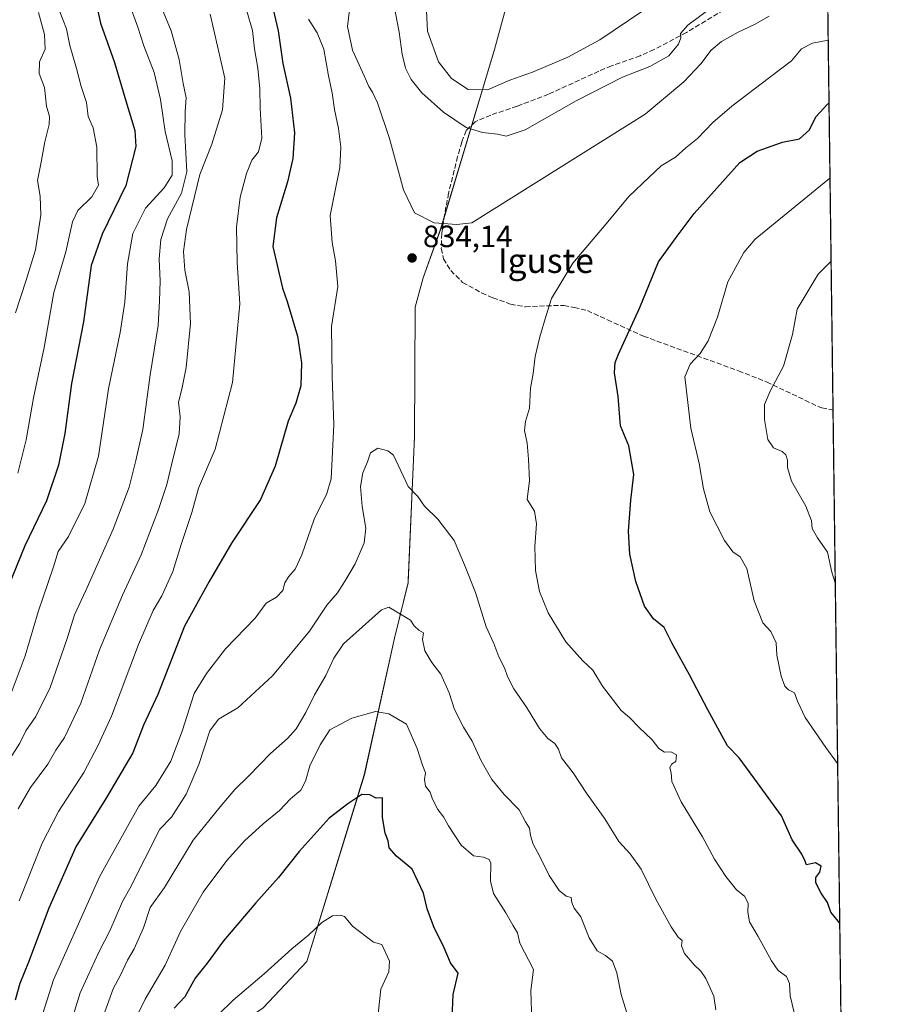
# Model space of a CAD drawing. Units: metres. Extents: x 587011 to 590453, y 4726666 to 4729023.
# Drawn here: x 590173 to 590453, y 4727670 to 4727990 of the extents above; entities that cross this region are included whole.
import ezdxf
from ezdxf.enums import TextEntityAlignment as Align

# ---------------------------------------------------------------- set-up
doc = ezdxf.new("R2010")
doc.units = ezdxf.units.M
doc.header["$MEASUREMENT"] = 0
doc.linetypes.add('DGN Style 3', pattern=[2.307223458686699, 1.648016756204785, -0.6592067024819142])
for name, color, linetype, lineweight in [('Comarca', 135, 'Continuous', 13), ('Comarca CxS', 21, 'Continuous', 0), ('Comunidad Autónoma CxS', 142, 'Continuous', 0), ('Curva de nivel maestra', 30, 'Continuous', 30), ('Curva de nivel normal', 30, 'Continuous', 0), ('Entidad de ámbito territorial', 7, 'Continuous', 0), ('Entidad de ámbito territorial CxS', 92, 'Continuous', 0), ('Matorral CxS', 135, 'Continuous', 0), ('Municipio', 91, 'Continuous', 13), ('Municipio CxS', 4, 'Continuous', 0), ('Núcleo urbano CxS', 7, 'Continuous', 0), ('Provincia CxS', 1, 'Continuous', 0), ('Punto de cota en terreno', 7, 'Continuous', 0), ('Rótulo de punto de cota en terreno', 7, 'Continuous', 0), ('Senda', 7, 'DGN Style 3', 0), ('Texto cartográfico', 7, 'Continuous', 0)]:
    doc.layers.add(name, color=color, linetype=linetype, lineweight=lineweight)
doc.styles.add('Style-Arial', font='txt')

# ---------------------------------------------------------------- blocks, each defined once
blk = doc.blocks.new('*U17')
at = {"layer": 'Comarca CxS', "color": 21, "linetype": 'Continuous', "lineweight": 0, "flags": 128}
for points in [[(590425.947358355, 4728795.613660358), (590453.1900006834, 4726709.499982701), (587616.7513733373, 4726673.136237203)], [(589856.7710000006, 4727508.007999999), (589915.543, 4727525.75), (589996.748999999, 4727548.801000002), (590074.0939999992, 4727576.892999999), (590109.9619999996, 4727593.005999999), (590144.6719999998, 4727608.599000001), (590209.798000001, 4727639.106000002), (590212.2489999996, 4727640.804000001), (590252.5740000005, 4727668.753000001), (590266.7819999999, 4727683.884), (590285.4979999999, 4727744.655999999), (590295.3539999997, 4727789.082000001), (590299.7509999999, 4727807.162000001), (590301.8269999991, 4727854.684), (590302.051, 4727896.853999999), (590304.625, 4727906.404999999), (590310.3640000012, 4727922.371999999), (590327.9110000011, 4727980.687999999), (590331.4999999997, 4727993.829)]]:
    blk.add_lwpolyline(points, dxfattribs=at)
blk = doc.blocks.new('*U18')
at = {"layer": 'Municipio CxS', "color": 4, "linetype": 'Continuous', "lineweight": 0, "flags": 128}
for points in [[(590425.947358355, 4728795.613660358), (590453.1900006834, 4726709.499982701), (587616.7513733373, 4726673.136237203)], [(589856.7710000006, 4727508.007999999), (589915.543, 4727525.75), (589996.748999999, 4727548.801000002), (590074.0939999992, 4727576.892999999), (590109.9619999996, 4727593.005999999), (590144.6719999998, 4727608.599000001), (590209.798000001, 4727639.106000002), (590212.2489999996, 4727640.804000001), (590252.5740000005, 4727668.753000001), (590266.7819999999, 4727683.884), (590285.4979999999, 4727744.655999999), (590295.3539999997, 4727789.082000001), (590299.7509999999, 4727807.162000001), (590301.8269999991, 4727854.684), (590302.051, 4727896.853999999), (590304.625, 4727906.404999999), (590310.3640000012, 4727922.371999999), (590327.9110000011, 4727980.687999999), (590331.4999999997, 4727993.829)]]:
    blk.add_lwpolyline(points, dxfattribs=at)
blk = doc.blocks.new('5PATER')
at = {"layer": 'Núcleo urbano CxS', "linetype": 'Continuous', "lineweight": 0}
h = blk.add_hatch(color=51, dxfattribs=at)
edge = h.paths.add_edge_path()
edge.add_ellipse((0, 0), major_axis=(-0.1095731443231308, -0.1110710700762829), ratio=0.9994222409660322, start_angle=0, end_angle=360)

msp = doc.modelspace()

# ---------------------------------------------------------------- linework, layer by layer
at = {"layer": 'Comarca', "color": 135, "linetype": 'Continuous', "lineweight": 13, "flags": 128}
msp.add_lwpolyline([(589856.7710000012, 4727508.008), (589915.5430000006, 4727525.75), (589996.7490000018, 4727548.801000004), (590074.0939999997, 4727576.893), (590109.9620000023, 4727593.006), (590144.6720000004, 4727608.599000001), (590209.7980000017, 4727639.106000002), (590212.2490000001, 4727640.804000001), (590252.5740000011, 4727668.753000001), (590266.7820000004, 4727683.884000001), (590285.4980000004, 4727744.656000001), (590295.3540000003, 4727789.082000001), (590299.7510000005, 4727807.162), (590301.8269999997, 4727854.683999999), (590302.0510000006, 4727896.854), (590304.6250000006, 4727906.405), (590310.3640000017, 4727922.371999998), (590327.9110000016, 4727980.687999999), (590331.5000000002, 4727993.829)], dxfattribs=at)
msp.add_lwpolyline([(589856.7710000012, 4727508.008), (589915.5430000006, 4727525.75), (589996.7490000018, 4727548.801000004), (590074.0939999997, 4727576.893), (590109.9620000023, 4727593.006), (590144.6720000004, 4727608.599000001), (590209.7980000017, 4727639.106000002), (590212.2490000001, 4727640.804000001), (590252.5740000011, 4727668.753000001), (590266.7820000004, 4727683.884000001), (590285.4980000004, 4727744.656000001), (590295.3540000003, 4727789.082000001), (590299.7510000005, 4727807.162), (590301.8269999997, 4727854.683999999), (590302.0510000006, 4727896.854), (590304.6250000006, 4727906.405), (590310.3640000017, 4727922.371999998), (590327.9110000016, 4727980.687999999), (590331.5000000002, 4727993.829)], dxfattribs=at)
at = {"layer": 'Comarca CxS', "color": 21, "linetype": 'Continuous', "lineweight": 0, "flags": 128}
msp.add_lwpolyline([(590331.4999999997, 4727993.829), (590327.9110000011, 4727980.687999999), (590310.3640000012, 4727922.371999999), (590304.625, 4727906.404999999), (590302.051, 4727896.853999999), (590301.8269999991, 4727854.684), (590299.7509999999, 4727807.162000001), (590295.3539999997, 4727789.082000001), (590285.4979999999, 4727744.655999999), (590266.7819999999, 4727683.884), (590252.5740000005, 4727668.753000001), (590212.2489999996, 4727640.804000001), (590209.798000001, 4727639.106000002), (590144.6719999998, 4727608.599000001), (590109.9619999996, 4727593.005999999), (590074.0939999992, 4727576.892999999), (589996.748999999, 4727548.801000002), (589915.543, 4727525.75), (589856.7710000006, 4727508.007999999)], dxfattribs=at)
at = {"layer": 'Comunidad Autónoma CxS', "color": 142, "linetype": 'Continuous', "lineweight": 0, "flags": 128}
msp.add_lwpolyline([(587578.6524070908, 4726672.647800365), (587039.8300006584, 4726665.739982698), (587033.8564649213, 4727140.780843141), (587023.0884395692, 4727997.099823215), (587010.7400006575, 4728979.099982675), (588743.8866788535, 4729001.316425749), (590422.9800006826, 4729022.839982677), (590425.947358355, 4728795.613660358), (590453.1900006834, 4726709.499982701), (587616.7513733373, 4726673.136237203)], close=True, dxfattribs=at)
at = {"layer": 'Curva de nivel maestra', "color": 30, "linetype": 'Continuous', "lineweight": 30, "flags": 128}
for points, elevation in [([(590196.0300000003, 4728005.5701), (590199.6100000005, 4727989.2401), (590204.1399999997, 4727976.5101), (590207.8099999996, 4727963.940099999), (590210.7599999999, 4727954.380100001), (590211.04, 4727949.100099999), (590207.8499999996, 4727936.420100001), (590200.0899999999, 4727920.620100001), (590196.5499999998, 4727910.380100001), (590194.0300000003, 4727892.100099999), (590190.1600000003, 4727871.9901), (590187.9900000002, 4727855.690099999), (590185.9000000004, 4727845.4101), (590181.9400000004, 4727833.8101), (590174.9600000001, 4727819.110099999), (590169.5300000003, 4727805.840100001)], 800), ([(590255.3799999999, 4727995.590100001), (590257.4800000004, 4727986.8101), (590258.9400000004, 4727976.120100001), (590261.4500000002, 4727964.8201), (590262.79, 4727953.610099999), (590262.2400000002, 4727945.270099999), (590260.4900000002, 4727937.610099999), (590256.9400000004, 4727925.940099999), (590255.7000000002, 4727916.610099999), (590258.8700000001, 4727902.970100001), (590260.4100000003, 4727898.720100001), (590263.7400000002, 4727887.350099999), (590265.04, 4727878.7601), (590264.8399999999, 4727871.270099999), (590263.2300000004, 4727865.5601), (590260.7100000001, 4727859.7401), (590256.4199999999, 4727845.040100001), (590251.7100000001, 4727834.200099999), (590242.25, 4727819.970100001), (590234.9199999999, 4727807.5801), (590226.9199999999, 4727793.0001), (590218.25, 4727770.790100001), (590213.6200000001, 4727760.7301), (590210.1399999997, 4727751.800100001), (590201.5499999998, 4727737.220100001), (590191.5199999996, 4727721.1601), (590182.7199999997, 4727701.1801), (590176.1100000005, 4727683.640100001), (590173.2999999998, 4727676.640100001), (590171.7999999998, 4727671.3101)], 825), ([(590440.3037, 4727696.272100001), (590437.4100000003, 4727699.9001), (590436.29, 4727703.0001), (590434.25, 4727706.0701), (590432.5700000003, 4727709.4801), (590432.5499999998, 4727711.140100001), (590433.8700000001, 4727712.970100001), (590434.25, 4727714.9001), (590432.4400000004, 4727715.950099999), (590429.5199999996, 4727715.270099999), (590428.9600000001, 4727716.700099999), (590427.9299999997, 4727718.8201), (590424.7999999998, 4727723.440099999), (590421.3600000005, 4727731.2501), (590413.5599999996, 4727741.960100001), (590407.5, 4727750.100099999), (590403.79, 4727754.020099999), (590401.8600000005, 4727757.460100001), (590397.3399999999, 4727765.7401), (590391.4299999997, 4727777.1601), (590385.7199999997, 4727787.390100001), (590383.1100000005, 4727792.5801), (590379.6799999997, 4727795.350099999), (590376.7400000002, 4727799.470100001), (590373.8899999997, 4727807.5601), (590371.9199999999, 4727816.380100001), (590371.54, 4727823.960100001), (590372.2999999998, 4727834.050100001), (590373.2100000001, 4727842.340100001), (590371.5700000003, 4727851.720100001), (590368.8899999997, 4727858.1601), (590368.1500000004, 4727867.700099999), (590367, 4727875.470100001), (590367.1699999999, 4727878.840100001), (590368.2199999997, 4727881.530099999), (590375.1699999999, 4727896.690099999), (590381.3200000003, 4727911.620100001), (590387.0599999996, 4727919.5601), (590392.9500000002, 4727927.3301), (590407.79, 4727943.940099999), (590413.4600000001, 4727947.610099999), (590421.6399999997, 4727950.5701), (590427.2199999997, 4727951.600099999), (590430.4900000002, 4727954.600099999), (590432.5199999996, 4727958.8301), (590436.4199999999, 4727962.9901), (590436.8174999999, 4727963.2304)], 825), ([(590313.9900000002, 4727662.7401), (590314.4100000003, 4727673.120100001), (590316.04, 4727680.0701), (590313.5300000003, 4727683.450099999), (590311.5, 4727688.290100001), (590308.0899999999, 4727695.1501), (590305.9299999997, 4727701.0001), (590304.75, 4727706.120100001), (590301.0300000003, 4727713.860099999), (590295.9199999999, 4727718.100099999), (590293.5499999998, 4727720.8201), (590293.2199999997, 4727723.120100001), (590292.2300000004, 4727725.610099999), (590291.3899999997, 4727730.7501), (590291.3899999997, 4727737.120100001), (590289.3899999997, 4727737.020099999), (590287.3200000003, 4727738.0701), (590284.7000000002, 4727738.2401), (590280.0700000003, 4727735.200099999), (590274.0300000003, 4727730.460100001), (590264.3200000003, 4727719.620100001), (590257.5499999998, 4727711.1501), (590250.1299999999, 4727702.940099999), (590239.6600000003, 4727690.540100001), (590234.2800000003, 4727683.300100001), (590230.4100000003, 4727678.4101), (590227.0800000001, 4727672.3301), (590223.5800000001, 4727668.6601)], 850)]:
    msp.add_lwpolyline(points, dxfattribs=dict(at, elevation=elevation))
at = {"layer": 'Curva de nivel normal', "color": 30, "linetype": 'Continuous', "lineweight": 0, "flags": 128}
for points, elevation in [([(590218.9299999997, 4727995.6501), (590222.6399999997, 4727986.8201), (590225.2300000004, 4727977.4301), (590226.4800000004, 4727969.6501), (590227.5099999999, 4727964.940099999), (590227.1399999997, 4727960.540100001), (590227.0599999996, 4727952.9901), (590227.6399999997, 4727940.870100001), (590225.9800000004, 4727933.940099999), (590221.4000000004, 4727925.5801), (590219.2199999997, 4727918.8101), (590218.7000000002, 4727912.5801), (590219.0499999998, 4727905.280099999), (590218.8399999999, 4727898.9101), (590218.3899999997, 4727890.850099999), (590215.7800000003, 4727874.780099999), (590213.3600000005, 4727857.0001), (590211.0499999998, 4727846.950099999), (590208.9199999999, 4727838.280099999), (590203.7199999997, 4727824.620100001), (590194.7800000003, 4727804.620100001), (590191.0800000001, 4727796.710100001), (590188.7699999996, 4727788.950099999), (590183.2000000002, 4727773.040100001), (590178.5, 4727763.630100001), (590175.25, 4727758.960100001), (590173.2999999998, 4727754.960100001), (590169.29, 4727748.630100001)], 810), ([(590208.8200000003, 4727995.9901), (590211.75, 4727987.920100001), (590213.7199999997, 4727981.870100001), (590217.0300000003, 4727973.2601), (590219.1200000001, 4727964.440099999), (590220.6200000001, 4727953.9801), (590222.9000000004, 4727944.420100001), (590222.9600000001, 4727939.840100001), (590220.3099999996, 4727935.710100001), (590214.2400000002, 4727929.0801), (590210.0800000001, 4727920.8301), (590208.3399999999, 4727910.9101), (590207.5300000003, 4727898.440099999), (590206.0300000003, 4727888.620100001), (590202.1399999997, 4727870.2401), (590198.9100000003, 4727848.360099999), (590194.5, 4727832.9001), (590189.2000000002, 4727822.200099999), (590185.75, 4727817.290100001), (590184.2699999996, 4727812.290100001), (590179.2599999999, 4727797.630100001), (590175.0700000003, 4727783.290100001), (590170.2100000001, 4727770.290100001)], 805), ([(590398.8600000005, 4727994.640100001), (590390.7999999998, 4727988.590100001), (590388.4800000004, 4727985.950099999), (590388.5899999999, 4727984.460100001), (590387.8099999996, 4727982.440099999), (590384.6200000001, 4727978.620100001), (590378.4100000003, 4727975.130100001), (590369.5300000003, 4727971.6501), (590354.5, 4727964.020099999), (590337.9000000004, 4727954.550100001), (590331.6299999999, 4727952.470100001), (590328.8799999999, 4727953.130100001), (590324.0099999999, 4727953.6501), (590318.6699999999, 4727955.3201), (590311.2800000003, 4727960.300100001), (590304.2599999999, 4727966.590100001), (590300.7000000002, 4727970.9001), (590298.8799999999, 4727974.630100001), (590297.7800000003, 4727979.210100001), (590296.8600000005, 4727986.340100001), (590294.5300000003, 4727998.300100001)], 840), ([(590381.1600000003, 4727996.670100001), (590362.1299999999, 4727983.850099999), (590351.8099999996, 4727978.220100001), (590340.2199999997, 4727973.280099999), (590332.8200000003, 4727970.700099999), (590325.5700000003, 4727967.5801), (590319.3099999996, 4727967.6501), (590313.9199999999, 4727971.290100001), (590309.6500000004, 4727976.6601), (590306.0199999996, 4727986.6801), (590305.54, 4727997.7301)], 845), ([(590179.3899999997, 4727992.710100001), (590181.3799999999, 4727985.600099999), (590181.5300000003, 4727980.860099999), (590179.6900000004, 4727976.6601), (590179.5599999996, 4727972.870100001), (590181.3799999999, 4727968.350099999), (590181.9699999997, 4727962.220100001), (590182.9199999999, 4727958.940099999), (590182.9000000004, 4727956.2401), (590181.4800000004, 4727950.640100001), (590180.1900000004, 4727943.470100001), (590179.0199999996, 4727938.030099999), (590179.9299999997, 4727933.0101), (590180.1799999997, 4727926.800100001), (590178.4299999997, 4727915.4901), (590175.3399999999, 4727905.610099999), (590171.8899999997, 4727894.950099999)], 790.0000000000001), ([(590186.1200000001, 4727993.520099999), (590188.4600000001, 4727987.4101), (590189.5999999996, 4727982.020099999), (590191.79, 4727974.4801), (590193.2999999998, 4727968.6501), (590195.0499999998, 4727963.4001), (590195.5499999998, 4727958.9001), (590197.2000000002, 4727955.190099999), (590198.3700000001, 4727948.940099999), (590198.5199999996, 4727939.360099999), (590198.9000000004, 4727936.4901), (590196.7300000004, 4727932.7401), (590192.1799999997, 4727928.350099999), (590190.4100000003, 4727924.640100001), (590188.29, 4727914.8301), (590184.4100000003, 4727901.630100001), (590181.1900000004, 4727883.710100001), (590177.7800000003, 4727867.3301), (590175.3200000003, 4727853.640100001), (590172.6399999997, 4727842.8201)], 795.0000000000001), ([(590247.2199999997, 4727993.210100001), (590249.0300000003, 4727986.890100001), (590249.7100000001, 4727980.9301), (590250.7999999998, 4727974.670100001), (590251.4699999997, 4727967.880100001), (590251.6200000001, 4727961.640100001), (590252.1200000001, 4727951.860099999), (590251.04, 4727947.370100001), (590248.8899999997, 4727944.6801), (590247.0999999996, 4727940.340100001), (590245.0599999996, 4727932.6801), (590243.8399999999, 4727922.8201), (590244.0999999996, 4727911.4001), (590244.9600000001, 4727897.9001), (590242.54, 4727872.360099999), (590236.9299999997, 4727850.620100001), (590231.5, 4727837.950099999), (590229.3499999996, 4727829.950099999), (590225.8499999996, 4727819.620100001), (590223.0999999996, 4727810.770099999), (590219.5899999999, 4727802.860099999), (590216.7699999996, 4727798.120100001), (590211.9400000004, 4727787.040100001), (590203.1200000001, 4727763.6501), (590198.7800000003, 4727754.2301), (590194.0999999996, 4727745.380100001), (590185.9199999999, 4727732.630100001), (590180.54, 4727722.340100001), (590173.0599999996, 4727703.5601)], 820), ([(590280.6500000004, 4727993.600099999), (590280.04, 4727988.2301), (590281.6600000003, 4727980.460100001), (590285.4699999997, 4727972.1601), (590286.9400000004, 4727968.630100001), (590288.2000000002, 4727966.860099999), (590289.7300000004, 4727963.3201), (590293.6500000004, 4727951.700099999), (590298.29, 4727935.030099999), (590301.8200000003, 4727927.4901), (590308.2400000002, 4727924.300100001), (590315.6600000003, 4727923.720100001), (590320.5300000003, 4727924.2301), (590376.9199999999, 4727959.6601), (590389.5700000003, 4727970.170100001), (590395.0999999996, 4727976.040100001), (590398.3799999999, 4727980.450099999), (590401.7699999996, 4727983.2601), (590407.2300000004, 4727986.360099999), (590412.5599999996, 4727988.790100001), (590417.29, 4727991.540100001)], 835), ([(590235.29, 4727992.2301), (590240.0599999996, 4727971.4101), (590239.3399999999, 4727961.030099999), (590235.8399999999, 4727949.880100001), (590231.9000000004, 4727939.9901), (590227.5700000003, 4727922.0601), (590226.5800000001, 4727914.9101), (590227, 4727908.8301), (590228.4199999999, 4727901.850099999), (590228.8600000005, 4727891.520099999), (590227.4699999997, 4727877.1601), (590226.0999999996, 4727870.130100001), (590224.9600000001, 4727865.920100001), (590225.5300000003, 4727861.1501), (590225.2400000002, 4727855.620100001), (590222.8399999999, 4727845.9801), (590221.2300000004, 4727839.0601), (590218.5, 4727830.9801), (590212.7699999996, 4727816.2501), (590206.7300000004, 4727803.110099999), (590199.2999999998, 4727785.2501), (590193.1399999997, 4727767.9801), (590187.8499999996, 4727756.710100001), (590185.0599999996, 4727752.6501), (590182.4500000002, 4727748.0701), (590176.7599999999, 4727740.440099999), (590172.7300000004, 4727733.520099999)], 815), ([(590267.3200000003, 4727990.550100001), (590270.1299999999, 4727986.1601), (590272.2599999999, 4727980.840100001), (590273.8600000005, 4727972.120100001), (590275.0599999996, 4727966.6501), (590275.7599999999, 4727961.120100001), (590277.0899999999, 4727955.020099999), (590277.79, 4727948.950099999), (590277.54, 4727942.270099999), (590275.7699999996, 4727933.700099999), (590274.3399999999, 4727926.620100001), (590275, 4727917.880100001), (590276.1399999997, 4727911.9001), (590276.8899999997, 4727903.520099999), (590274.7999999998, 4727890.5101), (590275.0199999996, 4727874.270099999), (590275.5599999996, 4727858.520099999), (590274.6399999997, 4727840.9901), (590273.2300000004, 4727836.210100001), (590269.1500000004, 4727827.840100001), (590265.0899999999, 4727816.2601), (590262.9900000002, 4727811.5601), (590260.75, 4727809.100099999), (590259.6299999999, 4727807.0701), (590258.9600000001, 4727804.620100001), (590256.8700000001, 4727802.4801), (590253.4900000002, 4727800.520099999), (590249.9199999999, 4727795.630100001), (590240.2400000002, 4727785.630100001), (590234.0700000003, 4727777.630100001), (590230.1299999999, 4727771.0801), (590226.1699999999, 4727758.790100001), (590222.5, 4727749.090100001), (590217.6200000001, 4727741.1501), (590212.0499999998, 4727734.360099999), (590208.3200000003, 4727727.8201), (590199.2699999996, 4727711.440099999), (590184.2599999999, 4727677.880100001), (590179.2699999996, 4727662.130100001)], 830), ([(590425.4900000002, 4727667.200099999), (590424.1399999997, 4727672.690099999), (590423.9199999999, 4727676.640100001), (590422.9400000004, 4727678.970100001), (590420.2999999998, 4727680.9001), (590418.0499999998, 4727684.020099999), (590413.7800000003, 4727691.970100001), (590410.9600000001, 4727696.8101), (590410.3200000003, 4727699.920100001), (590410.4400000004, 4727702.850099999), (590409.3300000001, 4727705.1501), (590406.7000000002, 4727707.170100001), (590403.1699999999, 4727711.520099999), (590399.4699999997, 4727717.1801), (590395.5700000003, 4727724.380100001), (590388.6399999997, 4727735.8101), (590385.6600000003, 4727742.4001), (590385.4100000003, 4727745.2401), (590384.9199999999, 4727746.9101), (590385.4699999997, 4727748.040100001), (590386.9699999997, 4727748.970100001), (590387.1799999997, 4727751.0701), (590385.2999999998, 4727752.050100001), (590383.2300000004, 4727752.020099999), (590381.3399999999, 4727753.200099999), (590379.2199999997, 4727755.950099999), (590374.9600000001, 4727760.020099999), (590371.8300000001, 4727763.2301), (590369.0999999996, 4727765.530099999), (590363.0199999996, 4727773.420100001), (590359.9400000004, 4727778.670100001), (590356.6699999999, 4727781.7401), (590351.1500000004, 4727787.880100001), (590345.3200000003, 4727797.380100001), (590342.5, 4727804.2601), (590341.2400000002, 4727811.140100001), (590341.0599999996, 4727818.960100001), (590341.5199999996, 4727826.280099999), (590340.8700000001, 4727830.4801), (590338.54, 4727834.2501), (590339.2999999998, 4727840.370100001), (590338.9500000002, 4727847.3301), (590338.5599999996, 4727852.610099999), (590337.6699999999, 4727856.710100001), (590337.9299999997, 4727859.6501), (590339.2800000003, 4727864.0001), (590339.6100000005, 4727870.4301), (590340.4400000004, 4727875.2401), (590341.0800000001, 4727880.720100001), (590342.5999999996, 4727887.210100001), (590344.7000000002, 4727894.0701), (590346.4199999999, 4727899.620100001), (590353.3799999999, 4727911.110099999), (590364.1900000004, 4727923.9801), (590371.5899999999, 4727932.890100001), (590378.29, 4727939.130100001), (590382.1500000004, 4727942.8301), (590386.7699999996, 4727945.670100001), (590390.2100000001, 4727948.700099999), (590393.9900000002, 4727951.690099999), (590398.9699999997, 4727956.9001), (590405.1900000004, 4727962.2601), (590417.4000000004, 4727971.5801), (590424.5499999998, 4727977.0101), (590427.7999999998, 4727980.9001), (590431.4400000004, 4727982.800100001), (590436.5497000003, 4727983.732600001)], 830), ([(590439.6248000005, 4727748.260199999), (590435.7599999999, 4727753.5001), (590429.0599999996, 4727763.280099999), (590426.5899999999, 4727768.600099999), (590425.5800000001, 4727771.340100001), (590423.5800000001, 4727772.270099999), (590422.4600000001, 4727773.470100001), (590421.2100000001, 4727776.720100001), (590419.8600000005, 4727783.600099999), (590419.5499999998, 4727787.620100001), (590417.8399999999, 4727791.2501), (590415.29, 4727794.030099999), (590412.4699999997, 4727801.200099999), (590410.0199999996, 4727811.7501), (590407.8600000005, 4727815.590100001), (590405.4900000002, 4727817.220100001), (590402.7800000003, 4727820.890100001), (590398.04, 4727830.2601), (590395.9000000004, 4727837.690099999), (590394.5599999996, 4727845.9301), (590391.8300000001, 4727857.4901), (590389.8099999996, 4727874.120100001), (590391.5499999998, 4727878.2601), (590394.9000000004, 4727881.720100001), (590397.4800000004, 4727885.880100001), (590400.4900000002, 4727893.5601), (590403.9000000004, 4727905.130100001), (590409.1100000005, 4727914.590100001), (590412.7199999997, 4727918.940099999), (590436.3899999997, 4727938.290100001), (590437.1346000005, 4727938.9476)], 820), ([(590438.8564999999, 4727807.089000001), (590437.7800000003, 4727810.520099999), (590436.3499999996, 4727817.090100001), (590433.0599999996, 4727821.800100001), (590431.3499999996, 4727824.7501), (590431.0599999996, 4727827.300100001), (590429.2699999996, 4727832.030099999), (590424.6399999997, 4727840.210100001), (590423.2400000002, 4727844.630100001), (590423.25, 4727847.0601), (590422.7400000002, 4727848.780099999), (590421.54, 4727849.8201), (590418.7599999999, 4727851.040100001), (590416.9400000004, 4727853.7601), (590415.7800000003, 4727860.300100001), (590415.8099999996, 4727865.1501), (590417.6600000003, 4727869.530099999), (590422, 4727877.5801), (590424.8899999997, 4727887.950099999), (590426.3899999997, 4727896.1801), (590433.2699999996, 4727907.520099999), (590437.4886999996, 4727911.8344)], 815), ([(590399.9800000004, 4727668.0601), (590399.2999999998, 4727672.590100001), (590396.6900000004, 4727678.3101), (590395.0800000001, 4727680.700099999), (590392.8799999999, 4727682.790100001), (590389.7599999999, 4727686.4901), (590388.7999999998, 4727688.960100001), (590388.9699999997, 4727690.720100001), (590387.7400000002, 4727691.790100001), (590385.3700000001, 4727695.110099999), (590380.3899999997, 4727704.130100001), (590375.6399999997, 4727713.880100001), (590372.0899999999, 4727718.840100001), (590368.3200000003, 4727722.9001), (590363.8399999999, 4727730.2501), (590357.8899999997, 4727738.630100001), (590353.5099999999, 4727745.2401), (590349.7000000002, 4727750.1601), (590348.6799999997, 4727752.9101), (590347.5099999999, 4727754.8301), (590345.2699999996, 4727756.380100001), (590342.5700000003, 4727759.6501), (590338.3200000003, 4727766.5801), (590334.1900000004, 4727772.630100001), (590332.0700000003, 4727776.6601), (590331.1299999999, 4727779.420100001), (590329.3099999996, 4727783.030099999), (590327.6500000004, 4727787.370100001), (590325.1500000004, 4727792.790100001), (590321.7000000002, 4727803.9801), (590318.1500000004, 4727812.960100001), (590314.7000000002, 4727820.870100001), (590309.4500000002, 4727827.800100001), (590305.1100000005, 4727832.0601), (590302.8700000001, 4727835.1601), (590299.7800000003, 4727838.5101), (590294.9400000004, 4727848.6501), (590293.1799999997, 4727850.050100001), (590289.9100000003, 4727850.9801), (590287.5, 4727849.470100001), (590286.54, 4727846.440099999), (590285.0300000003, 4727842.880100001), (590284.2800000003, 4727838.4901), (590284.75, 4727831.9901), (590286.0199999996, 4727824.950099999), (590285.4600000001, 4727820.1601), (590282.5499999998, 4727813.290100001), (590279.0599999996, 4727807.440099999), (590276.7999999998, 4727803.8201), (590273.25, 4727799.840100001), (590267.6200000001, 4727791.340100001), (590255.5899999999, 4727776.790100001), (590244.25, 4727766.460100001), (590237.9600000001, 4727762.7601), (590235.1500000004, 4727758.9001), (590231.5800000001, 4727747.970100001), (590227.4199999999, 4727738.280099999), (590222.6600000003, 4727730.880100001), (590218.9500000002, 4727726.970100001), (590209.1399999997, 4727707.610099999), (590206.7800000003, 4727703.380100001), (590202.5800000001, 4727693.8201), (590198.8799999999, 4727686.710100001), (590192.9400000004, 4727673.640100001), (590188.8700000001, 4727660.3101)], 835), ([(590293.5, 4727799.220100001), (590291.0599999996, 4727798.270099999), (590278.7199999997, 4727787.290100001), (590275.5899999999, 4727782.630100001), (590272.9699999997, 4727776.890100001), (590269.25, 4727770.690099999), (590266.4800000004, 4727764.890100001), (590263.2599999999, 4727759.610099999), (590260.5199999996, 4727756.4301), (590254.9199999999, 4727751.520099999), (590247.9199999999, 4727744.3101), (590243.29, 4727739.780099999), (590238.5300000003, 4727734.1601), (590229.7800000003, 4727723.3201), (590220.3700000001, 4727707.9001), (590215.7199999997, 4727701.4101), (590213.6299999999, 4727694.8201), (590210.5599999996, 4727687.970100001), (590208.3799999999, 4727684.300100001), (590206.0899999999, 4727679.350099999), (590203.7300000004, 4727674.970100001), (590200.0199999996, 4727664.780099999)], 840), ([(590372.1200000001, 4727663.280099999), (590369.0800000001, 4727673.0601), (590367.7400000002, 4727680.120100001), (590366.25, 4727683.9001), (590364.0700000003, 4727685.8101), (590361.2599999999, 4727687.3301), (590358.7599999999, 4727691.5001), (590355.9800000004, 4727698.380100001), (590353.7800000003, 4727701.2401), (590353.04, 4727703.020099999), (590352.8799999999, 4727704.670100001), (590351.2400000002, 4727705.1601), (590348.9600000001, 4727706.9901), (590345.6799999997, 4727711.8101), (590342.5599999996, 4727718.220100001), (590340.5099999999, 4727722.030099999), (590339.5800000001, 4727724.880100001), (590339.25, 4727727.200099999), (590337.9199999999, 4727729.360099999), (590335.9000000004, 4727733.190099999), (590331.0199999996, 4727738.1601), (590327.0199999996, 4727743.0601), (590323.5300000003, 4727749.140100001), (590320.5700000003, 4727755.600099999), (590317.7800000003, 4727760.170100001), (590314.8600000005, 4727765.860099999), (590313.1500000004, 4727771.340100001), (590310.3700000001, 4727777.350099999), (590307.4400000004, 4727781.140100001), (590305.1600000003, 4727784.960100001), (590304.4800000004, 4727788.640100001), (590304.7999999998, 4727790.800100001), (590303.29, 4727791.720100001), (590301.6900000004, 4727793.0801), (590300.5199999996, 4727794.960100001), (590293.5, 4727799.220100001)], 840), ([(590289.0899999999, 4727765.2601), (590281.3700000001, 4727763.0701), (590274.2999999998, 4727759.2501), (590271.1600000003, 4727754.350099999), (590267.79, 4727747.5001), (590266.3700000001, 4727742.5601), (590264.7800000003, 4727739.6601), (590261.4299999997, 4727736.800100001), (590257.8799999999, 4727732.9801), (590252.5599999996, 4727728.640100001), (590246.5199999996, 4727723.0701), (590240.7199999997, 4727716.700099999), (590233.0099999999, 4727706.4001), (590225.6200000001, 4727693.640100001), (590220.6500000004, 4727682.640100001), (590214.1699999999, 4727671.540100001), (590209.8099999996, 4727662.7501)], 845), ([(590340.0599999996, 4727664.470100001), (590339.6799999997, 4727674.4301), (590340.54, 4727681.280099999), (590336.0999999996, 4727689.8301), (590335.4199999999, 4727693.1501), (590333.8099999996, 4727695.700099999), (590331.5599999996, 4727699.720100001), (590327.54, 4727705.970100001), (590326.54, 4727709.9801), (590326.6500000004, 4727715.870100001), (590326.1299999999, 4727717.030099999), (590324.3200000003, 4727717.840100001), (590321.0899999999, 4727718.280099999), (590317.0599999996, 4727721.7501), (590312.8799999999, 4727727.970100001), (590311.2599999999, 4727730.970100001), (590309.4400000004, 4727733.300100001), (590307.7199999997, 4727736.640100001), (590306.9199999999, 4727738.9801), (590305.4100000003, 4727740.970100001), (590305.0800000001, 4727743.050100001), (590305.3600000005, 4727745.280099999), (590304.4199999999, 4727747.7301), (590302.6799999997, 4727753.210100001), (590299.2400000002, 4727761.100099999), (590293.4600000001, 4727764.5101), (590289.0899999999, 4727765.2601)], 845), ([(590277.7400000002, 4727698.960100001), (590275.1500000004, 4727698.700099999), (590271.7000000002, 4727696.5101), (590267.2699999996, 4727692.4001), (590261.9199999999, 4727687.9801), (590252.8300000001, 4727679.780099999), (590242.8099999996, 4727671.2301), (590237.8799999999, 4727666.5001)], 855), ([(590289.7800000003, 4727664.720100001), (590290.8799999999, 4727674.800100001), (590293.5, 4727680.5001), (590293.7300000004, 4727683.950099999), (590291.2400000002, 4727689.380100001), (590288.4600000001, 4727690.140100001), (590281.5999999996, 4727695.3301), (590279.0199999996, 4727698.460100001), (590277.7400000002, 4727698.960100001)], 855)]:
    msp.add_lwpolyline(points, dxfattribs=dict(at, elevation=elevation))
at = {"layer": 'Entidad de ámbito territorial', "color": 7, "linetype": 'Continuous', "lineweight": 0, "flags": 128}
msp.add_lwpolyline([(589856.7710000012, 4727508.008), (589915.5430000006, 4727525.75), (589996.7490000018, 4727548.801000004), (590074.0939999997, 4727576.893), (590109.9620000023, 4727593.006), (590144.6720000004, 4727608.599000001), (590209.7980000017, 4727639.106000002), (590212.2490000001, 4727640.804000001), (590252.5740000011, 4727668.753000001), (590266.7820000004, 4727683.884000001), (590285.4980000004, 4727744.656000001), (590295.3540000003, 4727789.082000001), (590299.7510000005, 4727807.162), (590301.8269999997, 4727854.683999999), (590302.0510000006, 4727896.854), (590304.6250000006, 4727906.405), (590310.3640000017, 4727922.371999998), (590327.9110000016, 4727980.687999999), (590331.5000000002, 4727993.829)], dxfattribs=at)
at = {"layer": 'Entidad de ámbito territorial CxS', "color": 92, "linetype": 'Continuous', "lineweight": 0, "flags": 128}
msp.add_lwpolyline([(590331.4999999997, 4727993.829), (590327.9110000011, 4727980.687999999), (590310.3640000012, 4727922.371999999), (590304.625, 4727906.404999999), (590302.051, 4727896.853999999), (590301.8269999991, 4727854.684), (590299.7509999999, 4727807.162000001), (590295.3539999997, 4727789.082000001), (590285.4979999999, 4727744.655999999), (590266.7819999999, 4727683.884), (590252.5740000005, 4727668.753000001), (590212.2489999996, 4727640.804000001), (590209.798000001, 4727639.106000002), (590144.6719999998, 4727608.599000001), (590109.9619999996, 4727593.005999999), (590074.0939999992, 4727576.892999999), (589996.748999999, 4727548.801000002), (589915.543, 4727525.75), (589856.7710000006, 4727508.007999999)], dxfattribs=at)
at = {"layer": 'Matorral CxS', "color": 135, "linetype": 'Continuous', "lineweight": 0, "extrusion": (0.002388824038675165, -0.1829234624441075, 0.9831242548158251), "elevation": -862628.7862526178, "flags": 128}
msp.add_lwpolyline([(652124.3705951507, 4640401.894449236), (652124.3705951507, 4640249.421270277)], dxfattribs=at)
at = {"layer": 'Matorral CxS', "color": 135, "linetype": 'Continuous', "lineweight": 0, "extrusion": (-0.0006550237528704976, 0.05015811975241159, 0.9987410745367321), "elevation": 237564.5449379834, "flags": 128}
msp.add_lwpolyline([(-652124.5200871389, -4713767.708159205), (-652124.5200871389, -4713310.196127225)], dxfattribs=at)
at = {"layer": 'Matorral CxS', "color": 135, "linetype": 'Continuous', "lineweight": 0}
for points in [[(590435.4088000003, 4728071.104499999, 851.4581999999937), (590444.0889999997, 4727406.412500001, 834.5335000000051)], [(590348.8125, 4728054.429300001, 858.6674000000058), (590345.1819000002, 4728040.5803, 856.1189000000013), (590344.0016999999, 4728036.090299999, 855.3806999999942), (590334.8907000005, 4728006.270500001, 852.0776999999945), (590331.4807000002, 4727993.820499999, 850.202900000004), (590327.9007000001, 4727980.6807, 849.1377000000066), (590310.2997000003, 4727922.201300001, 835.0785000000033), (590304.6095000004, 4727906.391100001, 833.9391000000034), (590302.0393000003, 4727896.8411, 834.0739999999934), (590301.8082999997, 4727854.6713, 834.2390000000014), (590299.7714999998, 4727807.925100001, 838.3758999999991), (590299.7377000004, 4727807.1513, 838.4955000000047), (590295.3377, 4727789.0713, 841.0938000000025), (590285.4864999996, 4727744.6415, 848.5865999999952), (590266.7657000005, 4727683.871900001, 856.0282000000008), (590252.5554999998, 4727668.7421, 857.3212000000058), (590242.0636999998, 4727661.4693, 857.0446999999986)], [(590331.4807000002, 4727993.820499999, 850.202900000004), (590327.9007000001, 4727980.6807, 849.1377000000066), (590310.2997000003, 4727922.201300001, 835.0785000000033), (590304.6095000004, 4727906.391100001, 833.9391000000034), (590302.0393000003, 4727896.8411, 834.0739999999934), (590301.8082999997, 4727854.6713, 834.2390000000014), (590299.7714999998, 4727807.925100001, 838.3758999999991), (590299.7377000004, 4727807.1513, 838.4955000000047), (590295.3377, 4727789.0713, 841.0938000000025), (590285.4864999996, 4727744.6415, 848.5865999999952), (590266.7657000005, 4727683.871900001, 856.0282000000008), (590252.5554999998, 4727668.7421, 857.3212000000058), (590242.0636999998, 4727661.4693, 857.0446999999986), (590212.2351000002, 4727640.7927, 847.2118000000047), (590209.7849000003, 4727639.092700001, 846.0228000000062), (590144.6546999998, 4727608.583699999, 816.5488000000041)], [(590365.7496999997, 4727497.564300001, 848.0815000000002), (590347.0597000001, 4727530.4957, 850.0660000000062), (590331.9303000001, 4727558.976100001, 852.3043000000034), (590311.4596999995, 4727583.897700001, 854.5194999999949), (590293.6593000004, 4727602.588099999, 855.9060000000027), (590273.1889000004, 4727617.719500001, 858.2283000000025), (590258.9489000002, 4727623.9497, 857.3920999999974), (590257.1693000002, 4727637.299900001, 859.4321999999958), (590242.0636999998, 4727661.4693, 857.0446999999986), (590252.5554999998, 4727668.7421, 857.3212000000058), (590266.7657000005, 4727683.871900001, 856.0282000000008), (590285.4864999996, 4727744.6415, 848.5865999999952), (590295.3377, 4727789.0713, 841.0938000000025), (590299.7377000004, 4727807.1513, 838.4955000000047), (590299.7714999998, 4727807.925100001, 838.3758999999991), (590301.8082999997, 4727854.6713, 834.2390000000014), (590302.0393000003, 4727896.8411, 834.0739999999934), (590304.6095000004, 4727906.391100001, 833.9391000000034), (590310.2997000003, 4727922.201300001, 835.0785000000033), (590327.9007000001, 4727980.6807, 849.1377000000066), (590331.4807000002, 4727993.820499999, 850.202900000004)]]:
    msp.add_polyline3d(points, dxfattribs=at)
at = {"layer": 'Municipio', "color": 91, "linetype": 'Continuous', "lineweight": 13, "flags": 128}
msp.add_lwpolyline([(589856.7710000012, 4727508.008), (589915.5430000006, 4727525.75), (589996.7490000018, 4727548.801000004), (590074.0939999997, 4727576.893), (590109.9620000023, 4727593.006), (590144.6720000004, 4727608.599000001), (590209.7980000017, 4727639.106000002), (590212.2490000001, 4727640.804000001), (590252.5740000011, 4727668.753000001), (590266.7820000004, 4727683.884000001), (590285.4980000004, 4727744.656000001), (590295.3540000003, 4727789.082000001), (590299.7510000005, 4727807.162), (590301.8269999997, 4727854.683999999), (590302.0510000006, 4727896.854), (590304.6250000006, 4727906.405), (590310.3640000017, 4727922.371999998), (590327.9110000016, 4727980.687999999), (590331.5000000002, 4727993.829)], dxfattribs=at)
msp.add_lwpolyline([(589856.7710000012, 4727508.008), (589915.5430000006, 4727525.75), (589996.7490000018, 4727548.801000004), (590074.0939999997, 4727576.893), (590109.9620000023, 4727593.006), (590144.6720000004, 4727608.599000001), (590209.7980000017, 4727639.106000002), (590212.2490000001, 4727640.804000001), (590252.5740000011, 4727668.753000001), (590266.7820000004, 4727683.884000001), (590285.4980000004, 4727744.656000001), (590295.3540000003, 4727789.082000001), (590299.7510000005, 4727807.162), (590301.8269999997, 4727854.683999999), (590302.0510000006, 4727896.854), (590304.6250000006, 4727906.405), (590310.3640000017, 4727922.371999998), (590327.9110000016, 4727980.687999999), (590331.5000000002, 4727993.829)], dxfattribs=at)
at = {"layer": 'Municipio CxS', "color": 4, "linetype": 'Continuous', "lineweight": 0, "flags": 128}
msp.add_lwpolyline([(590331.4999999997, 4727993.829), (590327.9110000011, 4727980.687999999), (590310.3640000012, 4727922.371999999), (590304.625, 4727906.404999999), (590302.051, 4727896.853999999), (590301.8269999991, 4727854.684), (590299.7509999999, 4727807.162000001), (590295.3539999997, 4727789.082000001), (590285.4979999999, 4727744.655999999), (590266.7819999999, 4727683.884), (590252.5740000005, 4727668.753000001), (590212.2489999996, 4727640.804000001), (590209.798000001, 4727639.106000002), (590144.6719999998, 4727608.599000001), (590109.9619999996, 4727593.005999999), (590074.0939999992, 4727576.892999999), (589996.748999999, 4727548.801000002), (589915.543, 4727525.75), (589856.7710000006, 4727508.007999999)], dxfattribs=at)
at = {"layer": 'Provincia CxS', "color": 1, "linetype": 'Continuous', "lineweight": 0, "flags": 128}
msp.add_lwpolyline([(587578.6524070908, 4726672.647800365), (587039.8300006584, 4726665.739982698), (587033.8564649213, 4727140.780843141), (587023.0884395692, 4727997.099823215), (587010.7400006575, 4728979.099982675), (588743.8866788535, 4729001.316425749), (590422.9800006826, 4729022.839982677), (590425.947358355, 4728795.613660358), (590453.1900006834, 4726709.499982701), (587616.7513733373, 4726673.136237203)], close=True, dxfattribs=at)
at = {"layer": 'Senda', "color": 7, "linetype": 'DGN Style 3', "lineweight": 0}
msp.add_polyline3d([(590402.5500999996, 4727993.640100001, 839.8680000000023), (590390.3701, 4727986.190099999, 840.2997999999935), (590379.8601000002, 4727980.710100001, 841.0099999999949), (590375.3000999996, 4727978.6801, 841.2513000000035), (590365.9700999996, 4727975.360099999, 842.1339000000008), (590361.8400999998, 4727973.630100001, 842.4057999999932), (590345.4901000002, 4727966.1501, 842.532600000006), (590335.2301000003, 4727962.2301, 842.8877000000066), (590326.6601, 4727959.370100001, 842.4771999999939), (590321.6300999997, 4727957.200099999, 841.2453999999999), (590318.6501000002, 4727954.3201, 840.0849000000018), (590317.2200999996, 4727950.5801, 839.1028999999982), (590315.8701, 4727945.860099999, 838.3034000000043), (590312.9501, 4727933.970100001, 836.5111999999937), (590311.5900999998, 4727926.850099999, 835.5283999999957), (590310.6801000005, 4727920.870100001, 834.8503000000055), (590310.5601000004, 4727915.950099999, 834.4263000000064), (590311.2801000001, 4727912.550100001, 834.0041999999958), (590313.6300999997, 4727908.7301, 833.6119999999937), (590317.4901000002, 4727904.880100001, 833.0945000000065), (590323.6801000005, 4727901.460100001, 832.380099999995), (590327.3800999997, 4727899.860099999, 831.9296999999933), (590333.1101000002, 4727897.8201, 831.3366999999998), (590337.9200999998, 4727896.940099999, 831.0592999999935), (590347.0500999996, 4727897.340100001, 829.4878000000026), (590350.4301000005, 4727897.380100001, 828.9796000000061), (590353.8300999999, 4727896.7601, 828.4554999999964), (590358.1101000002, 4727895.700099999, 827.6733999999997), (590364.6300999997, 4727892.720100001, 826.4530999999988), (590376.4301000005, 4727887.370100001, 823.9421000000002), (590407.3400999998, 4727876.110099999, 817.4597000000067), (590416.4801000003, 4727872.4901, 815.5323999999965), (590433.8501000004, 4727864.2401, 812.0491000000038), (590434.4501, 4727864.030099999, 811.9245999999986), (590438.1201, 4727863.3101, 811.2186999999976), (590438.1223999998, 4727863.309699999, 811.218200000003)], dxfattribs=at)

# ---------------------------------------------------------------- block references
at = {"layer": 'Comarca CxS', "color": 21, "linetype": 'Continuous', "lineweight": 0}
msp.add_blockref('*U17', (0, 0), dxfattribs=at)
at = {"layer": 'Municipio CxS', "color": 4, "linetype": 'Continuous', "lineweight": 0}
msp.add_blockref('*U18', (0, 0), dxfattribs=at)
at = {"layer": 'Punto de cota en terreno', "color": 7, "linetype": 'Continuous', "lineweight": 0, "xscale": 10, "yscale": 10, "zscale": 10}
msp.add_blockref('5PATER', (590301.0499999998, 4727912.850000001, 834.1399999999995), dxfattribs=at)

# ---------------------------------------------------------------- texts
at = {"layer": 'Rótulo de punto de cota en terreno', "color": 7, "linetype": 'Continuous', "lineweight": 0, "style": 'Style-Arial'}
msp.add_text('834,14', height=7.000000000000002, dxfattribs=at).set_placement((590304.5778000001, 4727916.377800001))
at = {"layer": 'Texto cartográfico', "color": 7, "linetype": 'Continuous', "lineweight": 0, "style": 'Style-Arial'}
msp.add_text('Iguste', height=8, dxfattribs=at).set_placement((590344.5766121951, 4727911.970150001), align=Align.MIDDLE_CENTER)

doc.saveas('drawing.dxf')
